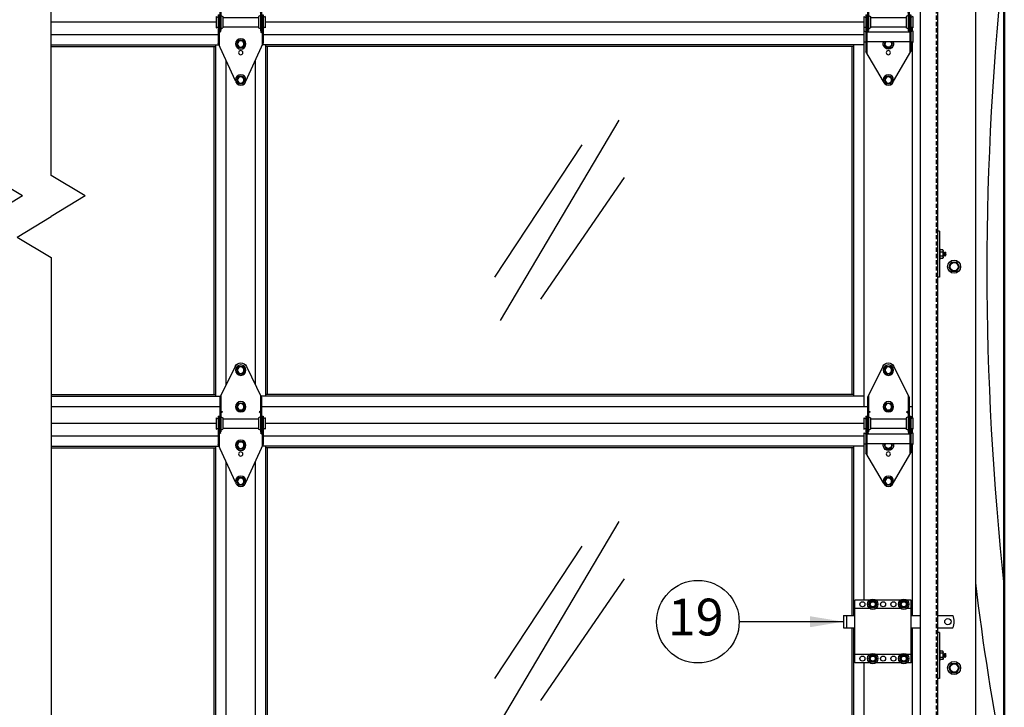
# Model space of a CAD drawing. Extents: x 541 to 3902, y 680 to 943.
# Drawn here: x 3659 to 3718, y 747 to 788 of the extents above; entities that cross this region are included whole.
import ezdxf

# ---------------------------------------------------------------- set-up
doc = ezdxf.new("R2010")
doc.units = 0
doc.header["$MEASUREMENT"] = 0
for name, pattern in [('CENTER', [2, 1.25, -0.25, 0.25, -0.25]), ('CENTER2', [1.125, 0.75, -0.125, 0.125, -0.125]), ('HIDDEN', [0.375, 0.25, -0.125])]:
    doc.linetypes.add(name, pattern=pattern)
doc.layers.get('0').update_dxf_attribs({"linetype": 'CONTINUOUS'})
for name, color, linetype in [('CENTER2', 1, 'CENTER2'), ('Centerlines', 5, 'CENTER'), ('LIGHT', 1, 'CONTINUOUS'), ('MEDIUM', 2, 'CONTINUOUS'), ('RED', 1, 'CONTINUOUS'), ('SHAFT', 3, 'CONTINUOUS'), ('XLIGHT', 3, 'CONTINUOUS')]:
    doc.layers.add(name, color=color, linetype=linetype)
doc.layers.add('Sections', color=2, linetype='CONTINUOUS', lineweight=50)
doc.dimstyles.get("Standard").update_dxf_attribs({"dimtxt": 2, "dimasz": 2, "dimexe": 0.7, "dimexo": 0.8, "dimgap": 0.7, "dimtad": 0, "dimtih": 1, "dimtoh": 1, "dimdec": 4, "dimzin": 0, "dimdsep": 46, "dimlunit": 5, "dimtxsty": 'Standard', "dimcen": 0.09, "dimadec": 0, "dimazin": 0, "dimtfac": 1, "dimtdec": 4, "dimtofl": 0, "dimtmove": 0, "dimatfit": 3, "dimfxl": 1, "dimfrac": 2, "dimtolj": 1, "dimtzin": 0, "dimarcsym": 0})

# ---------------------------------------------------------------- blocks, each defined once
blk = doc.blocks.new('A$C66513317')
at = {"layer": 'LIGHT', "color": 1}
for p, q in [((0.008, 1.5), (0, 1.483)), ((0, 1.437), (0.008, 1.5)), ((0, 1.284), (0, 1.483)), ((0.023, 1.466), (0, 1.329)), ((0.008, 1.284), (0, 1.284)), ((0.023, 1.466), (0.008, 1.5)), ((0.008, 1.284), (0.039, 1.466)), ((0.023, 1.25), (0.008, 1.284)), ((0.023, 1.25), (0.055, 1.5)), ((0.039, 1.466), (0.023, 1.466)), ((0.023, 1.25), (0.039, 1.284)), ((0.055, 1.5), (0.039, 1.466)), ((0.07, 1.466), (0.039, 1.284)), ((0.055, 1.284), (0.039, 1.284)), ((0.07, 1.466), (0.055, 1.5)), ((0.055, 1.284), (0.086, 1.466)), ((0.07, 1.25), (0.055, 1.284)), ((0.07, 1.25), (0.102, 1.5)), ((0.086, 1.466), (0.07, 1.466)), ((0.07, 1.25), (0.086, 1.284)), ((0.102, 1.5), (0.086, 1.466)), ((0.117, 1.466), (0.086, 1.284)), ((0.102, 1.284), (0.086, 1.284)), ((0.117, 1.466), (0.102, 1.5)), ((0.102, 1.284), (0.133, 1.466)), ((0.117, 1.25), (0.102, 1.284)), ((0.117, 1.25), (0.148, 1.5)), ((0.133, 1.466), (0.117, 1.466)), ((0.117, 1.25), (0.133, 1.284)), ((0.148, 1.5), (0.133, 1.466)), ((0.152, 1.397), (0.133, 1.284)), ((0.148, 1.284), (0.133, 1.284)), ((0.152, 1.492), (0.148, 1.5)), ((0.148, 1.284), (0.152, 1.306)), ((0.152, 1.276), (0.148, 1.284)), ((0.152, 1.594), (0.172, 1.627)), ((0.152, 1.156), (0.152, 1.594)), ((0.172, 1.627), (0.34, 1.627)), ((0.172, 1.501), (0.34, 1.501)), ((0.172, 1.249), (0.34, 1.249)), ((0.34, 1.687), (0.377, 1.687)), ((0.34, 1.062), (0.34, 1.687)), ((0.152, 1.156), (0.172, 1.122)), ((0.172, 1.122), (0.34, 1.122)), ((0.34, 1.062), (0.377, 1.062))]:
    blk.add_line(p, q, dxfattribs=at)
for centre, radius, start, end in [((0.429, 1.604), 0.277, 182.12184, 201.72471), ((0.584, 1.373), 0.432, 162.70803, 196.69401), ((0.429, 1.146), 0.277, 158.27529, 177.87816)]:
    blk.add_arc(centre, radius, start, end, dxfattribs=at)
at = {"layer": 'SHAFT', "color": 2}
for p, q in [((0.377, 2.75), (0.497, 2.75)), ((0.377, 2.75), (0.377, 0)), ((0.497, 2.75), (0.497, 0)), ((0.377, 0), (0.497, 0))]:
    blk.add_line(p, q, dxfattribs=at)
blk = doc.blocks.new('A$C60CA6C77')
at = {"layer": 'LIGHT', "color": 1}
for p, q in [((1.862, 58.273), (1.705, 58)), ((1.705, 58), (1.862, 57.727)), ((1.862, 58.273), (2.178, 58.273)), ((1.862, 57.727), (2.178, 57.727)), ((2.336, 58), (2.178, 58.273)), ((2.178, 57.727), (2.336, 58)), ((1.862, 34.273), (1.705, 34)), ((1.862, 34.273), (2.178, 34.273)), ((2.336, 34), (2.178, 34.273)), ((1.705, 34), (1.862, 33.727)), ((1.862, 33.727), (2.178, 33.727)), ((2.178, 33.727), (2.336, 34))]:
    blk.add_line(p, q, dxfattribs=at)
for centre, radius in [((2.02, 58), 0.391), ((2.02, 58), 0.273), ((2.02, 58), 0.241), ((2.02, 34), 0.391), ((2.02, 34), 0.273), ((2.02, 34), 0.241)]:
    blk.add_circle(centre, radius, dxfattribs=at)
at = {"layer": 'RED', "color": 1, "linetype": 'HIDDEN'}
blk.add_line((0.954, 106.764), (0.954, 0), dxfattribs=at)
at = {"layer": 'SHAFT', "color": 5}
for p, q in [((0, 106.764), (0, 0)), ((1.02, 106.764), (1.02, 0))]:
    blk.add_line(p, q, dxfattribs=at)
at = {"layer": 'SHAFT', "color": 2}
blk.add_line((3.291, 106.764), (3.291, 0), dxfattribs=at)
at = {"extrusion": (0, 0, -1), "zscale": -1}
for p in [(-1.517, 57.376), (-1.517, 33.376)]:
    blk.add_blockref('A$C66513317', p, dxfattribs=at)
blk = doc.blocks.new('A$C6044527D')
at = {"color": 7}
for centre, radius, start, end in [((306.43, 57.775), 173.946, 173.72874, 186.27126), ((282.726, 57.336), 152.032, 186.89418, 191.07432)]:
    blk.add_arc(centre, radius, start, end, dxfattribs=at)
at = {"layer": 'Sections', "color": 7, "ltscale": 16}
blk.add_line((133.525, 106.764), (133.525, 0), dxfattribs=at)
blk = doc.blocks.new('A$C7B666D18')
at = {"layer": 'Centerlines', "color": 1, "linetype": 'Continuous'}
for p, q in [((73.927, 65.393), (73.927, 108.7)), ((72.205, 64.165), (70.165, 65.393)), ((75.968, 64.165), (73.927, 65.393)), ((72.205, 64.165), (70.165, 62.936)), ((75.968, 64.165), (73.927, 62.936)), ((71.887, 61.707), (73.927, 62.936)), ((71.887, 61.707), (73.927, 60.479)), ((73.927, 60.479), (73.927, 0))]:
    blk.add_line(p, q, dxfattribs=at)
blk = doc.blocks.new('A$C380C4592')
at = {"layer": 'XLIGHT', "color": 33}
for p, q in [((70.525, 0), (80.396, 0)), ((83.333, 0), (119.125, 0))]:
    blk.add_line(p, q, dxfattribs=at)
blk = doc.blocks.new('A$C38753813')
at = {"layer": 'CENTER2', "color": 1}
blk.add_line((1.677, 6.959), (1.677, 6.959), dxfattribs=at)
at = {"layer": 'LIGHT', "color": 1}
for p, q in [((1.216, 6.958), (1.343, 7.177)), ((1.595, 7.177), (1.343, 7.177)), ((1.595, 7.177), (1.721, 6.958)), ((1.343, 6.739), (1.216, 6.958)), ((1.595, 6.739), (1.343, 6.739)), ((1.721, 6.958), (1.595, 6.739)), ((1.216, 4.77), (1.343, 4.989)), ((1.343, 4.552), (1.216, 4.77)), ((1.595, 4.989), (1.343, 4.989)), ((1.595, 4.989), (1.721, 4.77)), ((1.721, 4.77), (1.595, 4.552)), ((1.595, 4.552), (1.343, 4.552)), ((1.216, 2.467), (1.343, 2.686)), ((1.343, 2.248), (1.216, 2.467)), ((1.595, 2.686), (1.343, 2.686)), ((1.595, 2.686), (1.721, 2.467)), ((1.721, 2.467), (1.595, 2.248)), ((1.595, 2.248), (1.343, 2.248)), ((1.218, 0.312), (1.344, 0.531)), ((1.344, 0.094), (1.218, 0.312)), ((1.597, 0.531), (1.344, 0.531)), ((1.597, 0.094), (1.344, 0.094)), ((1.597, 0.531), (1.723, 0.312)), ((1.723, 0.312), (1.597, 0.094))]:
    blk.add_line(p, q, dxfattribs=at)
for centre, radius in [((1.469, 6.958), 0.312), ((1.469, 6.958), 0.219), ((1.469, 6.958), 0.193), ((1.469, 4.77), 0.312), ((1.469, 4.77), 0.219), ((1.469, 4.77), 0.193), ((1.469, 2.467), 0.312), ((1.469, 2.467), 0.219), ((1.469, 2.467), 0.193), ((1.47, 0.312), 0.312), ((1.47, 0.312), 0.219), ((1.47, 0.312), 0.193)]:
    blk.add_circle(centre, radius, dxfattribs=at)
at = {"layer": 'SHAFT', "color": 2}
for p, q in [((1.132, 7.186), (0.219, 5.327)), ((1.805, 7.186), (2.719, 5.327)), ((0.219, 5.327), (0.219, 3.27)), ((0.281, 5.454), (0.281, 3.27)), ((2.656, 5.454), (2.656, 3.27)), ((2.719, 5.327), (2.719, 3.27)), ((0.188, 4.208), (0.125, 4.208)), ((0.125, 4.208), (0.125, 2.52)), ((0.188, 4.208), (0.188, 2.384)), ((0.281, 4.513), (0.377, 4.458)), ((0.377, 4.458), (0.281, 4.391)), ((0.281, 4.177), (0.406, 4.114)), ((2.656, 4.177), (2.531, 4.114)), ((2.656, 4.513), (2.56, 4.458)), ((2.56, 4.458), (2.656, 4.391)), ((2.813, 4.208), (2.75, 4.208)), ((2.75, 4.208), (2.75, 2.384)), ((2.813, 4.208), (2.813, 2.52)), ((0, 4.114), (0.125, 4.052)), ((0, 4.114), (0, 3.427)), ((0.219, 3.786), (0.219, 3.851)), ((0.406, 4.114), (0.406, 3.427)), ((2.531, 4.052), (0.406, 4.052)), ((2.531, 4.114), (2.531, 3.427)), ((2.938, 4.114), (2.813, 4.052)), ((2.938, 4.114), (2.938, 3.427)), ((0, 3.427), (0.125, 3.489)), ((0.188, 3.263), (0.283, 3.208)), ((0.283, 3.208), (0.188, 3.141)), ((0.281, 3.27), (0.219, 3.27)), ((0.281, 3.364), (0.406, 3.427)), ((2.531, 3.489), (0.406, 3.489)), ((2.656, 3.364), (2.531, 3.427)), ((2.75, 3.263), (2.654, 3.208)), ((2.654, 3.208), (2.75, 3.141)), ((2.719, 3.27), (2.656, 3.27)), ((2.938, 3.427), (2.813, 3.489)), ((1.165, 0.245), (0.125, 2.52)), ((1.778, 0.258), (2.813, 2.52))]:
    blk.add_line(p, q, dxfattribs=at)
blk.add_circle((1.469, 1.947), 0.125, dxfattribs=at)
blk.add_arc((1.469, 7.02), 0.375, 26.16851, 153.83149, dxfattribs=at)
blk = doc.blocks.new('A$C72421806')
at = {"layer": 'LIGHT', "color": 1}
for p, q in [((1.211, 6.958), (1.338, 7.177)), ((1.59, 7.177), (1.338, 7.177)), ((1.59, 7.177), (1.716, 6.958)), ((1.338, 6.739), (1.211, 6.958)), ((1.59, 6.739), (1.338, 6.739)), ((1.716, 6.958), (1.59, 6.739)), ((1.211, 4.77), (1.338, 4.989)), ((1.338, 4.552), (1.211, 4.77)), ((1.59, 4.989), (1.338, 4.989)), ((1.59, 4.989), (1.716, 4.77)), ((1.716, 4.77), (1.59, 4.552)), ((1.59, 4.552), (1.338, 4.552)), ((1.211, 2.467), (1.302, 2.624)), ((1.338, 2.248), (1.211, 2.467)), ((1.716, 2.467), (1.59, 2.248)), ((1.626, 2.624), (1.716, 2.467)), ((1.59, 2.248), (1.338, 2.248)), ((1.213, 0.313), (1.339, 0.531)), ((1.339, 0.094), (1.213, 0.313)), ((1.592, 0.531), (1.339, 0.531)), ((1.592, 0.094), (1.339, 0.094)), ((1.592, 0.531), (1.718, 0.313)), ((1.718, 0.313), (1.592, 0.094))]:
    blk.add_line(p, q, dxfattribs=at)
for centre, radius in [((1.464, 6.958), 0.312), ((1.464, 6.958), 0.219), ((1.464, 6.958), 0.193), ((1.464, 4.77), 0.312), ((1.464, 4.77), 0.219), ((1.464, 4.77), 0.193), ((1.465, 0.313), 0.312), ((1.465, 0.313), 0.219), ((1.465, 0.313), 0.193)]:
    blk.add_circle(centre, radius, dxfattribs=at)
for radius, start, end in [(0.312, 149.84192, 30.15808), (0.219, 148.47794, 45.88054), (0.193, 125.47377, 54.52623)]:
    blk.add_arc((1.464, 2.467), radius, start, end, dxfattribs=at)
at = {"layer": 'MEDIUM', "color": 2}
for p, q in [((1.132, 7.186), (0.219, 5.327)), ((1.805, 7.186), (2.719, 5.327)), ((0.219, 5.327), (0.219, 3.27)), ((0.281, 5.454), (0.281, 3.27)), ((2.656, 5.454), (2.656, 3.27)), ((2.719, 5.327), (2.719, 3.27)), ((0.188, 4.208), (0.125, 4.208)), ((0.125, 4.208), (0.125, 2.02)), ((0.188, 4.208), (0.188, 1.913)), ((0.281, 4.513), (0.377, 4.458)), ((0.377, 4.458), (0.281, 4.391)), ((0.281, 4.177), (0.406, 4.114)), ((2.656, 4.177), (2.531, 4.114)), ((2.656, 4.513), (2.56, 4.458)), ((2.56, 4.458), (2.656, 4.391)), ((2.813, 4.208), (2.75, 4.208)), ((2.75, 4.208), (2.75, 1.913)), ((2.813, 4.208), (2.813, 2.02)), ((0, 4.114), (0, 3.427)), ((0, 4.114), (0.125, 4.052)), ((0.219, 3.723), (0.219, 3.786)), ((0.406, 4.114), (0.406, 3.427)), ((2.531, 4.052), (0.406, 4.052)), ((2.531, 4.114), (2.531, 3.427)), ((2.938, 4.114), (2.813, 4.052)), ((2.938, 4.114), (2.938, 3.427)), ((0, 3.427), (0.125, 3.489)), ((0, 3.249), (0, 2.561)), ((0, 3.249), (0.125, 3.186)), ((2.75, 3.186), (0.188, 3.186)), ((0.19, 3.263), (0.286, 3.208)), ((0.281, 3.27), (0.219, 3.27)), ((0.286, 3.208), (0.254, 3.186)), ((0.281, 3.364), (0.406, 3.427)), ((2.531, 3.489), (0.406, 3.489)), ((2.656, 3.364), (2.531, 3.427)), ((2.749, 3.263), (2.653, 3.208)), ((2.653, 3.208), (2.685, 3.186)), ((2.719, 3.27), (2.656, 3.27)), ((2.938, 3.427), (2.813, 3.489)), ((2.938, 3.249), (2.813, 3.186)), ((2.938, 3.249), (2.938, 2.561)), ((0, 2.561), (0.125, 2.624)), ((2.75, 2.624), (0.188, 2.624)), ((2.938, 2.561), (2.813, 2.624)), ((1.162, 0.238), (0.125, 2.02)), ((1.763, 0.216), (2.813, 2.02))]:
    blk.add_line(p, q, dxfattribs=at)
blk.add_circle((1.464, 1.947), 0.125, dxfattribs=at)
blk.add_arc((1.469, 7.02), 0.375, 26.16851, 153.83149, dxfattribs=at)
blk = doc.blocks.new('A$C05E16477')
for p, q in [((119.125, 23.64), (119.25, 23.703)), ((119.125, 23.463), (119.25, 23.4)), ((119.125, 22.775), (119.25, 22.838))]:
    blk.add_line(p, q)
at = {"color": 9}
for p, q in [((70.525, 22.632), (80.568, 22.632)), ((80.371, 1.618), (80.371, 22.632)), ((119.156, 22.632), (83.162, 22.632)), ((83.358, 1.618), (83.358, 22.632)), ((118.538, 1.618), (118.538, 22.632)), ((70.525, 1.618), (80.653, 1.618)), ((119.156, 1.618), (83.077, 1.618))]:
    blk.add_line(p, q, dxfattribs=at)
at = {"color": 1}
for p, q in [((70.525, 22.53), (80.371, 22.53)), ((80.269, 1.72), (80.269, 22.53)), ((118.538, 22.53), (83.358, 22.53)), ((83.46, 1.72), (83.46, 22.53)), ((118.436, 1.72), (118.436, 22.53)), ((70.525, 1.72), (80.371, 1.72)), ((118.538, 1.72), (83.358, 1.72))]:
    blk.add_line(p, q, dxfattribs=at)
at = {"color": 4}
for p, q in [((97.404, 6.136), (104.492, 18.114)), ((97.053, 8.734), (102.288, 16.656)), ((99.818, 7.416), (104.82, 14.694))]:
    blk.add_line(p, q, dxfattribs=at)
at = {"layer": 'XLIGHT', "color": 33}
for p, q in [((70.525, 24), (80.396, 24)), ((83.333, 24), (119.125, 24)), ((119.156, 23.447), (119.156, 23.656)), ((122.031, 23.447), (122.031, 23.656)), ((70.525, 23.25), (80.521, 23.25)), ((83.208, 23.25), (119.125, 23.25)), ((119.156, 1), (119.156, 22.791)), ((122.031, 0.312), (122.031, 22.791)), ((80.99, 2.304), (80.99, 21.709)), ((82.74, 2.304), (82.74, 21.709)), ((70.525, 1), (80.615, 1)), ((83.115, 1), (119.344, 1)), ((121.844, 1), (122.031, 1)), ((70.525, 0), (80.396, 0)), ((83.333, 0), (119.125, 0))]:
    blk.add_line(p, q, dxfattribs=at)
at = {"xscale": -1}
for name, p in [('A$C38753813', (83.333, 20.214)), ('A$C72421806', (122.063, 20.214))]:
    blk.add_blockref(name, p, dxfattribs=at)
blk = doc.blocks.new('A$C1ED46B06')
at = {"layer": 'LIGHT', "color": 1}
for p, q in [((1.211, 6.958), (1.338, 7.177)), ((1.59, 7.177), (1.338, 7.177)), ((1.59, 7.177), (1.716, 6.958)), ((1.338, 6.739), (1.211, 6.958)), ((1.59, 6.739), (1.338, 6.739)), ((1.716, 6.958), (1.59, 6.739)), ((1.211, 4.77), (1.338, 4.989)), ((1.338, 4.552), (1.211, 4.77)), ((1.59, 4.989), (1.338, 4.989)), ((1.59, 4.989), (1.716, 4.77)), ((1.716, 4.77), (1.59, 4.552)), ((1.59, 4.552), (1.338, 4.552)), ((1.211, 2.467), (1.277, 2.581)), ((1.338, 2.248), (1.211, 2.467)), ((1.716, 2.467), (1.59, 2.248)), ((1.65, 2.581), (1.716, 2.467)), ((1.59, 2.248), (1.338, 2.248)), ((1.213, 0.313), (1.339, 0.531)), ((1.339, 0.094), (1.213, 0.313)), ((1.592, 0.531), (1.339, 0.531)), ((1.592, 0.094), (1.339, 0.094)), ((1.592, 0.531), (1.718, 0.313)), ((1.718, 0.313), (1.592, 0.094))]:
    blk.add_line(p, q, dxfattribs=at)
for centre, radius in [((1.464, 6.958), 0.312), ((1.464, 6.958), 0.219), ((1.464, 6.958), 0.193), ((1.464, 4.77), 0.312), ((1.464, 4.77), 0.219), ((1.464, 4.77), 0.193), ((1.465, 0.313), 0.312), ((1.465, 0.313), 0.219), ((1.465, 0.313), 0.193)]:
    blk.add_circle(centre, radius, dxfattribs=at)
for radius, start, end in [(0.312, 158.53824, 21.46176), (0.219, 148.47794, 31.52206), (0.193, 143.62271, 36.37729)]:
    blk.add_arc((1.464, 2.467), radius, start, end, dxfattribs=at)
at = {"layer": 'RED', "color": 2, "linetype": 'Continuous'}
for p, q in [((1.132, 7.186), (0.219, 5.327)), ((1.805, 7.186), (2.719, 5.327)), ((0.219, 5.327), (0.219, 3.27)), ((0.281, 5.454), (0.281, 3.27)), ((2.656, 5.454), (2.656, 3.27)), ((2.719, 5.327), (2.719, 3.27)), ((0.188, 4.208), (0.125, 4.208)), ((0.125, 4.208), (0.125, 2.02)), ((0.188, 4.208), (0.188, 1.913)), ((0.281, 4.513), (0.377, 4.458)), ((0.377, 4.458), (0.281, 4.391)), ((0.281, 4.177), (0.406, 4.114)), ((2.656, 4.177), (2.531, 4.114)), ((2.656, 4.513), (2.56, 4.458)), ((2.56, 4.458), (2.656, 4.391)), ((2.813, 4.208), (2.75, 4.208)), ((2.75, 4.208), (2.75, 1.913)), ((2.813, 4.208), (2.813, 2.02)), ((0, 4.114), (0, 3.427)), ((0, 4.114), (0.125, 4.052)), ((0.406, 4.114), (0.406, 3.427)), ((2.531, 4.052), (0.406, 4.052)), ((2.531, 4.114), (2.531, 3.427)), ((2.938, 4.114), (2.813, 4.052)), ((2.938, 4.114), (2.938, 3.427)), ((0, 3.427), (0.125, 3.489)), ((0, 3.206), (0.125, 3.144)), ((0, 3.206), (0, 2.519)), ((2.75, 3.144), (0.188, 3.144)), ((0.19, 3.263), (0.286, 3.208)), ((0.286, 3.208), (0.19, 3.141)), ((0.281, 3.27), (0.219, 3.27)), ((0.281, 3.364), (0.406, 3.427)), ((2.531, 3.489), (0.406, 3.489)), ((2.656, 3.364), (2.531, 3.427)), ((2.749, 3.263), (2.653, 3.208)), ((2.653, 3.208), (2.749, 3.141)), ((2.719, 3.27), (2.656, 3.27)), ((2.938, 3.427), (2.813, 3.489)), ((2.938, 3.206), (2.813, 3.144)), ((2.938, 3.206), (2.938, 2.519)), ((0, 2.519), (0.125, 2.581)), ((2.75, 2.581), (0.188, 2.581)), ((2.938, 2.519), (2.813, 2.581)), ((1.162, 0.238), (0.125, 2.02)), ((1.763, 0.216), (2.813, 2.02))]:
    blk.add_line(p, q, dxfattribs=at)
blk.add_circle((1.464, 1.947), 0.125, dxfattribs=at)
blk.add_arc((1.469, 7.02), 0.375, 26.16851, 153.83149, dxfattribs=at)
blk = doc.blocks.new('A$C11E17C62')
at = {"layer": 'Centerlines', "color": 2, "linetype": 'Continuous'}
for p, q in [((4.063, 2.892), (4.603, 2.892)), ((5.623, 2.892), (6.553, 2.892)), ((4.063, 2.142), (4.603, 2.142)), ((5.623, 2.142), (6.553, 2.142))]:
    blk.add_line(p, q, dxfattribs=at)
blk.add_circle((6.251, 2.517), 0.188, dxfattribs=at)
blk.add_arc((5.626, 2.517), 1, 337.97569, 22.02431, dxfattribs=at)
at = {"layer": 'MEDIUM', "color": 2}
for p, q in [((0.684, 0.064), (0.684, 3.811)), ((1.567, 3.811), (0.684, 3.811)), ((3.419, 3.811), (1.945, 3.811)), ((4.063, 3.811), (3.797, 3.811)), ((4.063, 0.064), (4.063, 3.811)), ((1.567, 3.314), (0.684, 3.314)), ((3.419, 3.314), (1.945, 3.314)), ((4.063, 3.314), (3.797, 3.314)), ((0, 2.892), (0, 2.142)), ((0, 2.892), (0.684, 2.892)), ((0.187, 2.892), (0.187, 2.142)), ((0, 2.142), (0.684, 2.142)), ((1.567, 0.561), (0.684, 0.561)), ((1.567, 0.064), (0.684, 0.064)), ((3.419, 0.561), (1.945, 0.561)), ((3.419, 0.064), (1.945, 0.064)), ((4.063, 0.561), (3.797, 0.561)), ((4.063, 0.064), (3.797, 0.064))]:
    blk.add_line(p, q, dxfattribs=at)
at = {"layer": 'MEDIUM', "color": 1}
for p, q in [((1.503, 3.562), (1.63, 3.781)), ((1.63, 3.344), (1.503, 3.562)), ((1.882, 3.781), (1.63, 3.781)), ((1.882, 3.781), (2.008, 3.562)), ((2.008, 3.562), (1.882, 3.344)), ((3.356, 3.562), (3.482, 3.781)), ((3.482, 3.344), (3.356, 3.562)), ((3.735, 3.781), (3.482, 3.781)), ((3.735, 3.781), (3.861, 3.562)), ((3.861, 3.562), (3.735, 3.344)), ((1.882, 3.344), (1.63, 3.344)), ((3.735, 3.344), (3.482, 3.344)), ((1.63, 0.531), (1.503, 0.312)), ((1.503, 0.312), (1.63, 0.094)), ((1.882, 0.531), (1.63, 0.531)), ((1.882, 0.094), (1.63, 0.094)), ((2.008, 0.312), (1.882, 0.531)), ((1.882, 0.094), (2.008, 0.312)), ((3.482, 0.531), (3.356, 0.312)), ((3.356, 0.312), (3.482, 0.094)), ((3.735, 0.531), (3.482, 0.531)), ((3.735, 0.094), (3.482, 0.094)), ((3.861, 0.312), (3.735, 0.531)), ((3.735, 0.094), (3.861, 0.312))]:
    blk.add_line(p, q, dxfattribs=at)
at = {"layer": 'MEDIUM', "color": 2}
for centre in [(1.138, 3.562), (2.373, 3.562), (2.373, 3.562), (2.991, 3.562), (1.138, 0.312), (2.373, 0.312), (2.373, 0.312), (2.991, 0.312)]:
    blk.add_circle(centre, 0.151, dxfattribs=at)
at = {"layer": 'MEDIUM', "color": 1}
for centre, radius in [((1.756, 3.562), 0.312), ((1.756, 3.562), 0.219), ((1.756, 3.562), 0.193), ((1.756, 3.562), 0.151), ((3.608, 3.562), 0.312), ((3.608, 3.562), 0.219), ((3.608, 3.562), 0.193), ((3.608, 3.562), 0.151), ((3.608, 3.562), 0.151), ((1.756, 0.312), 0.312), ((3.608, 0.312), 0.312), ((1.756, 0.312), 0.219), ((1.756, 0.312), 0.193), ((1.756, 0.312), 0.151), ((3.608, 0.312), 0.219), ((3.608, 0.312), 0.193), ((3.608, 0.312), 0.151), ((3.608, 0.312), 0.151)]:
    blk.add_circle(centre, radius, dxfattribs=at)
blk = doc.blocks.new('A$C3AF21C7D')
at = {"color": 9}
for p, q in [((70.525, 22.632), (80.568, 22.632)), ((80.371, 1.618), (80.371, 22.632)), ((119.156, 22.632), (83.162, 22.632)), ((83.358, 1.618), (83.358, 22.632)), ((118.538, 12.504), (118.538, 22.632)), ((118.538, 1.618), (118.538, 11.754))]:
    blk.add_line(p, q, dxfattribs=at)
at = {"color": 1}
for p, q in [((70.525, 22.53), (80.371, 22.53)), ((80.269, 1.72), (80.269, 22.53)), ((118.538, 22.53), (83.358, 22.53)), ((83.46, 1.72), (83.46, 22.53)), ((118.436, 12.504), (118.436, 22.53)), ((118.436, 1.72), (118.436, 11.754))]:
    blk.add_line(p, q, dxfattribs=at)
at = {"color": 4}
for p, q in [((97.404, 6.136), (104.492, 18.114)), ((97.053, 8.734), (102.288, 16.656)), ((99.818, 7.416), (104.82, 14.694))]:
    blk.add_line(p, q, dxfattribs=at)
at = {"layer": 'XLIGHT', "color": 33}
for p, q in [((70.525, 24), (80.396, 24)), ((83.333, 24), (119.125, 24)), ((122.031, 23.404), (122.031, 23.656)), ((70.525, 23.25), (80.521, 23.25)), ((83.208, 23.25), (119.125, 23.25)), ((119.156, 13.424), (119.156, 22.748)), ((122.031, 12.504), (122.031, 22.748)), ((80.99, 2.304), (80.99, 21.709)), ((82.74, 2.304), (82.74, 21.709)), ((122.031, 0.312), (122.031, 11.754)), ((119.156, 1), (119.156, 9.676))]:
    blk.add_line(p, q, dxfattribs=at)
at = {"xscale": -1}
for name, p in [('A$C38753813', (83.333, 20.214)), ('A$C1ED46B06', (122.063, 20.214))]:
    blk.add_blockref(name, p, dxfattribs=at)
blk.add_blockref('A$C11E17C62', (117.906, 9.612))

msp = doc.modelspace()

# ---------------------------------------------------------------- linework, layer by layer
at = {"color": 7}
msp.add_circle((3700.05633, 752.25332), 2.46922, dxfattribs=at)

# ---------------------------------------------------------------- block references
for name, p in [('A$C7B666D18', (3587.44675, 713.54971)), ('A$C6044527D', (3584.85581, 715.48571)), ('A$C60CA6C77', (3713.35814, 715.48571)), ('A$C380C4592', (3590.84934, 788.1239)), ('A$C05E16477', (3590.84934, 764.1239)), ('A$C3AF21C7D', (3590.84934, 740.1239))]:
    msp.add_blockref(name, p)

# ---------------------------------------------------------------- texts
at = {"color": 7, "insert": (3701.59073, 752.24706), "char_height": 2.2, "attachment_point": 6}
msp.add_mtext('19', dxfattribs=at)

# ---------------------------------------------------------------- leaders
at = {"color": 7}
msp.add_leader([(3708.75508, 752.25332), (3702.52555, 752.25332)], dimstyle='Standard', override={"dimexo": 0.8}, dxfattribs=at)

doc.saveas('drawing.dxf')
